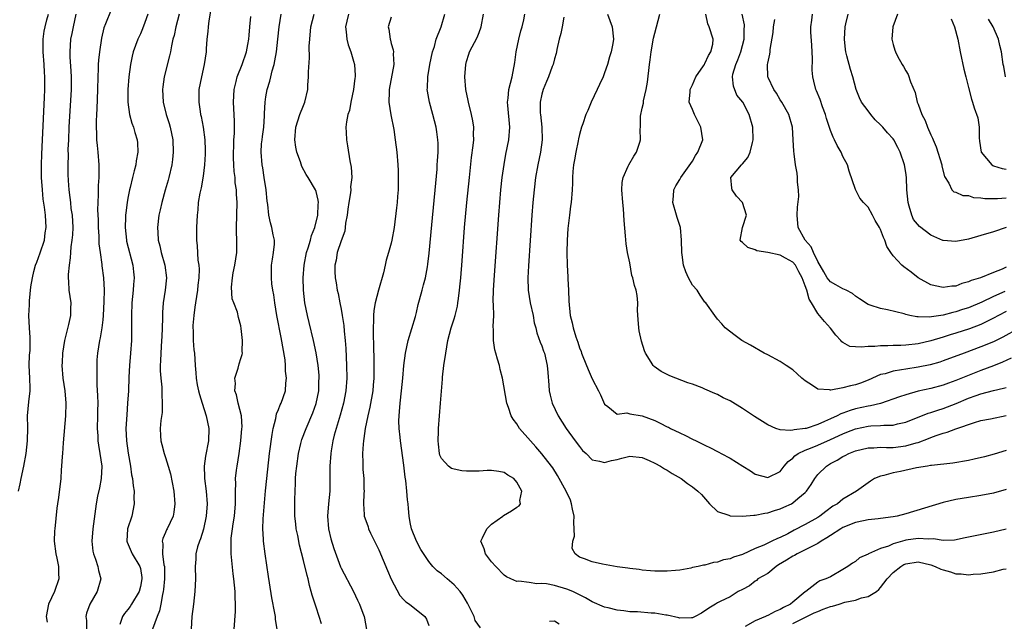
# Model space of a CAD drawing. Units: inches. Extents: x 2610000 to 2613000, y 1497000 to 1500000.
# Drawn here: x 2612164 to 2612321, y 1497064 to 1497160 of the extents above; entities that cross this region are included whole.
import ezdxf

# ---------------------------------------------------------------- set-up
doc = ezdxf.new("R2010")
doc.units = ezdxf.units.IN
doc.header["$MEASUREMENT"] = 0
doc.layers.add('LD26101497_2ft', color=93, linetype='Continuous')

msp = doc.modelspace()

# ---------------------------------------------------------------- linework, layer by layer
at = {"layer": 'LD26101497_2ft'}
for points, elevation in [([(2612178.33, 1497161.67), (2612177.45, 1497159.45), (2612177.17, 1497158.83), (2612176.8, 1497157.2), (2612176.47, 1497155), (2612176.32, 1497153.68), (2612176.3, 1497153), (2612176.3, 1497152.3), (2612176.24, 1497151), (2612176.19, 1497149), (2612176.06, 1497145.94), (2612176, 1497145), (2612175.95, 1497143.95), (2612175.95, 1497143), (2612176.03, 1497141.97), (2612176.03, 1497141), (2612176.09, 1497140.09), (2612176.21, 1497139), (2612176.36, 1497137), (2612176.39, 1497136.39), (2612176.37, 1497135), (2612176.29, 1497133.71), (2612176.27, 1497132.27), (2612176.2, 1497131), (2612176.18, 1497129.82), (2612176.25, 1497128.25), (2612176.29, 1497127), (2612176.38, 1497125.62), (2612176.4, 1497124.4), (2612176.58, 1497123), (2612176.87, 1497121.13), (2612176.88, 1497120.88), (2612177.14, 1497119), (2612177.24, 1497117), (2612177.2, 1497115.2), (2612177.07, 1497113), (2612177, 1497112.29), (2612176.85, 1497111), (2612176.58, 1497109.42), (2612176.47, 1497109), (2612176.15, 1497107), (2612176.07, 1497105.93), (2612176.04, 1497105), (2612176.08, 1497104.08), (2612176.07, 1497103), (2612176.08, 1497101.92), (2612176.19, 1497100.19), (2612176.2, 1497099), (2612176.18, 1497097.82), (2612176.18, 1497097), (2612176.14, 1497095), (2612176.21, 1497093.79), (2612176.23, 1497093), (2612176.31, 1497092.31), (2612176.54, 1497091), (2612176.84, 1497089), (2612176.75, 1497087), (2612176.47, 1497085.53), (2612176.18, 1497084.18), (2612175.96, 1497083), (2612175.41, 1497079), (2612175.25, 1497077), (2612175.44, 1497075.44), (2612175.53, 1497075), (2612175.86, 1497074.14), (2612176.23, 1497073), (2612176.35, 1497072.35), (2612176.71, 1497071), (2612176.14, 1497069), (2612174.92, 1497067), (2612174.44, 1497065.56), (2612174.33, 1497065), (2612174.41, 1497064.41), (2612174.43, 1497063)], 8842), ([(2612194.21, 1497161.79), (2612193.92, 1497159.92), (2612193.81, 1497159), (2612193.77, 1497158.23), (2612193.61, 1497157), (2612193.49, 1497155.49), (2612193.47, 1497155), (2612193.18, 1497153), (2612192.72, 1497151), (2612192.33, 1497149), (2612192.34, 1497148.34), (2612192.3, 1497147), (2612192.52, 1497145.48), (2612192.61, 1497145), (2612192.69, 1497144.69), (2612193.01, 1497143.01), (2612193.26, 1497141), (2612193.31, 1497139.31), (2612193.31, 1497138.69), (2612193.24, 1497137), (2612193, 1497135.18), (2612192.67, 1497133.33), (2612192.48, 1497132.48), (2612192.24, 1497131), (2612192.15, 1497129.85), (2612192.04, 1497129), (2612191.94, 1497127), (2612191.95, 1497125), (2612192.07, 1497124.07), (2612192.17, 1497121.83), (2612192.3, 1497121), (2612192.35, 1497120.35), (2612192.3, 1497119), (2612192.16, 1497117.84), (2612192.09, 1497117), (2612191.78, 1497115), (2612191.7, 1497114.3), (2612191.51, 1497113), (2612191.37, 1497111.37), (2612191.36, 1497111), (2612191.41, 1497110.59), (2612191.42, 1497109), (2612191.52, 1497107.52), (2612191.61, 1497107), (2612191.74, 1497105), (2612191.86, 1497103.86), (2612191.9, 1497103), (2612192.08, 1497101.92), (2612192.26, 1497101), (2612192.42, 1497100.42), (2612192.84, 1497099), (2612193.51, 1497097), (2612193.92, 1497095), (2612193.87, 1497093), (2612193.41, 1497090.59), (2612193.18, 1497089), (2612193.24, 1497087.24), (2612193.24, 1497087), (2612193.5, 1497085), (2612193.65, 1497083), (2612193.49, 1497081), (2612193.04, 1497078.96), (2612192.59, 1497077.41), (2612192.41, 1497077), (2612192.13, 1497076.13), (2612191.85, 1497075), (2612191.82, 1497074.18), (2612191.71, 1497073), (2612191.77, 1497071), (2612191.7, 1497069), (2612191.48, 1497067), (2612191.2, 1497065), (2612191.08, 1497063)], 8836), ([(2612163.58, 1497085), (2612163.84, 1497086.16), (2612163.99, 1497087), (2612164.41, 1497089), (2612164.79, 1497091), (2612165.02, 1497093), (2612165.06, 1497095.06), (2612165.03, 1497097), (2612165.24, 1497099.24), (2612165.45, 1497101), (2612165.41, 1497101.41), (2612165.37, 1497103), (2612165.26, 1497105), (2612165.34, 1497106.66), (2612165.42, 1497107.42), (2612165.46, 1497109.46), (2612165.31, 1497111), (2612165.21, 1497113), (2612165.33, 1497114.67), (2612165.32, 1497115.32), (2612165.56, 1497117.56), (2612165.78, 1497119), (2612166.01, 1497120.01), (2612166.27, 1497121), (2612166.49, 1497121.51), (2612167.03, 1497122.97), (2612167.7, 1497125), (2612167.84, 1497126.16), (2612167.97, 1497127), (2612167.86, 1497129), (2612167.73, 1497130.27), (2612167.5, 1497131.5), (2612167.39, 1497133), (2612167.26, 1497135), (2612167.24, 1497137), (2612167.28, 1497138.72), (2612167.38, 1497141), (2612167.72, 1497147.72), (2612167.77, 1497149), (2612167.79, 1497150.21), (2612167.79, 1497151), (2612167.74, 1497151.74), (2612167.69, 1497153), (2612167.52, 1497155), (2612167.52, 1497155.52), (2612167.48, 1497157), (2612167.68, 1497158.32), (2612167.82, 1497159), (2612168.1, 1497160.1), (2612168.36, 1497161)], 8846), ([(2612172.7, 1497161), (2612172.28, 1497159), (2612172.08, 1497157.92), (2612171.88, 1497157), (2612171.76, 1497155), (2612171.78, 1497154.22), (2612171.94, 1497151.94), (2612171.98, 1497151), (2612171.97, 1497149), (2612171.62, 1497143), (2612171.52, 1497141), (2612171.46, 1497139.46), (2612171.47, 1497138.53), (2612171.44, 1497137), (2612171.45, 1497135.45), (2612171.48, 1497134.52), (2612171.58, 1497133), (2612171.78, 1497131.78), (2612171.84, 1497131), (2612171.94, 1497130.06), (2612172.12, 1497129), (2612172.21, 1497127), (2612172.16, 1497125.84), (2612172.07, 1497125), (2612171.91, 1497123.91), (2612171.84, 1497123), (2612171.8, 1497122.2), (2612171.64, 1497121), (2612171.5, 1497119.5), (2612171.5, 1497119), (2612171.57, 1497118.43), (2612171.62, 1497117), (2612171.93, 1497115), (2612171.89, 1497114.11), (2612171.88, 1497113), (2612171.55, 1497111.55), (2612171.31, 1497110.69), (2612170.89, 1497109), (2612170.58, 1497107), (2612170.52, 1497105.48), (2612170.48, 1497105), (2612170.66, 1497103), (2612170.96, 1497101), (2612171.11, 1497099), (2612171.04, 1497097), (2612170.68, 1497092.68), (2612170.57, 1497091), (2612170.51, 1497090.51), (2612170.44, 1497089), (2612170.38, 1497088.38), (2612170.33, 1497087), (2612169.97, 1497083.97), (2612169.81, 1497083), (2612169.71, 1497082.29), (2612169.35, 1497079), (2612169.33, 1497078.67), (2612169.28, 1497077), (2612169.53, 1497075), (2612169.69, 1497074.31), (2612169.93, 1497073), (2612169.94, 1497071.94), (2612170, 1497071), (2612169.33, 1497069), (2612168.37, 1497067), (2612167.98, 1497065), (2612168.13, 1497064.13)], 8844), ([(2612184.2, 1497161), (2612183.7, 1497159.7), (2612183.34, 1497158.66), (2612183, 1497157.87), (2612182.59, 1497157), (2612181.86, 1497155), (2612181.68, 1497154.32), (2612181.43, 1497153), (2612181.18, 1497151), (2612181.02, 1497149), (2612181.01, 1497147), (2612181.29, 1497145), (2612181.65, 1497143.65), (2612181.88, 1497143), (2612182.13, 1497142.13), (2612182.48, 1497141), (2612182.52, 1497140.52), (2612182.6, 1497139), (2612182.34, 1497137.66), (2612182.26, 1497137), (2612182.03, 1497136.03), (2612181.74, 1497135), (2612181.36, 1497133.36), (2612181.26, 1497133), (2612181, 1497131.7), (2612180.88, 1497131), (2612180.66, 1497129.34), (2612180.64, 1497129), (2612180.64, 1497128.64), (2612180.57, 1497127), (2612180.77, 1497125), (2612180.81, 1497124.81), (2612181.79, 1497121), (2612181.92, 1497119.92), (2612181.99, 1497119), (2612181.91, 1497117.91), (2612181.83, 1497117), (2612181.63, 1497115), (2612181.57, 1497113), (2612181.61, 1497111), (2612181.59, 1497109), (2612181.44, 1497107), (2612181.26, 1497105), (2612181.16, 1497103.16), (2612181.09, 1497101), (2612180.97, 1497099), (2612180.82, 1497097.18), (2612180.71, 1497095), (2612180.79, 1497093), (2612181.06, 1497091.06), (2612181.42, 1497089), (2612181.59, 1497087.59), (2612181.74, 1497087), (2612181.84, 1497085.84), (2612181.99, 1497085), (2612181.98, 1497083.98), (2612182.03, 1497083), (2612181.63, 1497081), (2612180.97, 1497079), (2612180.85, 1497077), (2612180.89, 1497076.89), (2612181.72, 1497075), (2612182.93, 1497073), (2612183, 1497072.68), (2612183.22, 1497071.22), (2612183.23, 1497071), (2612183, 1497069.78), (2612182.8, 1497069), (2612181.6, 1497067), (2612181.36, 1497066.64), (2612181, 1497066.14), (2612180.48, 1497065.52), (2612180.14, 1497065), (2612179.73, 1497063.73)], 8840), ([(2612189.16, 1497161), (2612188.66, 1497159), (2612188.37, 1497157.63), (2612188.2, 1497157), (2612187.96, 1497155.96), (2612187.79, 1497155), (2612187.65, 1497154.35), (2612186.8, 1497151), (2612186.57, 1497149.43), (2612186.52, 1497149), (2612186.64, 1497147), (2612187.14, 1497145), (2612187.58, 1497143.58), (2612187.75, 1497143), (2612188.17, 1497141), (2612188.25, 1497139), (2612188.13, 1497137.87), (2612188.01, 1497137), (2612187.54, 1497135), (2612187.43, 1497134.57), (2612186.96, 1497132.96), (2612186.42, 1497131), (2612186.17, 1497129.83), (2612185.97, 1497129), (2612185.74, 1497127), (2612185.77, 1497126.23), (2612185.86, 1497125), (2612186.1, 1497124.1), (2612186.33, 1497123), (2612186.9, 1497121), (2612187.18, 1497119), (2612186.96, 1497117), (2612186.65, 1497115), (2612186.54, 1497113.46), (2612186.55, 1497112.55), (2612186.49, 1497111), (2612186.41, 1497109.59), (2612186.39, 1497109), (2612186.24, 1497107), (2612186.23, 1497105.77), (2612186.17, 1497105), (2612186.18, 1497104.18), (2612186.27, 1497103), (2612186.43, 1497101.57), (2612186.44, 1497101), (2612186.4, 1497100.4), (2612186.48, 1497099), (2612186.45, 1497097.55), (2612186.27, 1497096.27), (2612186.18, 1497095), (2612186.21, 1497093.79), (2612186.26, 1497093), (2612186.44, 1497092.44), (2612186.77, 1497091), (2612187, 1497090.34), (2612187.42, 1497089), (2612187.78, 1497087.78), (2612188.33, 1497085), (2612188.51, 1497083), (2612188.33, 1497081.67), (2612188.23, 1497081), (2612187.28, 1497079), (2612187.18, 1497078.82), (2612187, 1497078.39), (2612186.57, 1497077.43), (2612186.47, 1497077), (2612186.58, 1497076.58), (2612186.55, 1497075), (2612186.76, 1497073.24), (2612186.83, 1497073), (2612186.83, 1497072.83), (2612186.83, 1497071), (2612186.69, 1497069.31), (2612186.64, 1497069), (2612186.51, 1497068.51), (2612186.28, 1497067), (2612186.07, 1497065.93), (2612185.67, 1497065), (2612184.96, 1497063)], 8838), ([(2612197.94, 1497063), (2612198.17, 1497065.83), (2612198.18, 1497067), (2612198.1, 1497068.1), (2612198.1, 1497069), (2612197.99, 1497069.99), (2612197.92, 1497071), (2612197.81, 1497071.81), (2612197.5, 1497075), (2612197.47, 1497075.47), (2612197.47, 1497077), (2612197.5, 1497077.5), (2612197.67, 1497079), (2612197.77, 1497079.77), (2612197.98, 1497081), (2612198.17, 1497083), (2612198.19, 1497084.19), (2612198.17, 1497085), (2612198.21, 1497086.21), (2612198.19, 1497087), (2612198.35, 1497088.35), (2612198.41, 1497089), (2612198.74, 1497091), (2612199.03, 1497093), (2612199.2, 1497095), (2612199.21, 1497095.21), (2612199.1, 1497097), (2612198.6, 1497099), (2612198.32, 1497100.32), (2612198.07, 1497101), (2612198.15, 1497102.15), (2612198.08, 1497103), (2612198.61, 1497104.61), (2612198.73, 1497105.27), (2612199, 1497106.15), (2612199.22, 1497106.78), (2612199.28, 1497107), (2612199.24, 1497107.24), (2612199.26, 1497109), (2612199.07, 1497110.93), (2612199, 1497111.33), (2612198.66, 1497112.66), (2612198.47, 1497113.53), (2612197.92, 1497115), (2612197.65, 1497115.65), (2612197.51, 1497117.51), (2612197.67, 1497119), (2612197.8, 1497119.8), (2612198.06, 1497121), (2612198.36, 1497123), (2612198.36, 1497124.36), (2612198.38, 1497125), (2612198.32, 1497126.32), (2612198.32, 1497127), (2612198.41, 1497131), (2612198.32, 1497132.32), (2612198.32, 1497133), (2612198.12, 1497134.12), (2612198.09, 1497135), (2612197.94, 1497135.94), (2612197.89, 1497137), (2612197.87, 1497138.13), (2612197.83, 1497139), (2612197.88, 1497139.88), (2612197.89, 1497141), (2612197.98, 1497141.98), (2612197.98, 1497143.98), (2612197.84, 1497147), (2612197.95, 1497149), (2612198.29, 1497150.29), (2612198.44, 1497151), (2612199.24, 1497153), (2612199.93, 1497155), (2612200.15, 1497156.15), (2612200.3, 1497157), (2612200.32, 1497157.68), (2612200.43, 1497159), (2612200.62, 1497160.62)], 8834), ([(2612204.8, 1497063), (2612204.56, 1497064.56), (2612204.53, 1497065), (2612204.45, 1497065.55), (2612203.98, 1497067.98), (2612203.6, 1497070.4), (2612203.42, 1497071.42), (2612202.88, 1497075), (2612202.64, 1497077), (2612202.64, 1497077.36), (2612202.54, 1497079), (2612202.59, 1497080.59), (2612202.95, 1497085.04), (2612203.15, 1497087), (2612203.61, 1497091), (2612203.99, 1497094.01), (2612204.18, 1497095), (2612204.59, 1497096.59), (2612204.7, 1497097.3), (2612205, 1497097.99), (2612205.27, 1497098.73), (2612205.43, 1497099), (2612206.15, 1497101), (2612206.19, 1497102.19), (2612206.32, 1497103), (2612206.14, 1497104.14), (2612206.15, 1497105), (2612206.06, 1497105.94), (2612205.47, 1497109.47), (2612204.74, 1497113), (2612204.42, 1497115), (2612204.27, 1497116.27), (2612204.13, 1497117), (2612203.98, 1497118.02), (2612203.88, 1497119), (2612203.92, 1497121), (2612204.05, 1497121.95), (2612204.23, 1497123), (2612204.36, 1497124.36), (2612204.36, 1497125), (2612204.18, 1497125.82), (2612203.98, 1497127), (2612203.75, 1497127.75), (2612203.48, 1497129), (2612203.3, 1497130.7), (2612203.21, 1497131.21), (2612203.06, 1497133), (2612202.76, 1497135), (2612202.51, 1497136.51), (2612202.4, 1497137), (2612202.24, 1497139), (2612202.33, 1497140.33), (2612202.4, 1497141), (2612202.49, 1497141.51), (2612202.68, 1497143), (2612202.81, 1497144.81), (2612202.81, 1497145.19), (2612202.88, 1497147), (2612203, 1497147.85), (2612203.19, 1497149), (2612203.65, 1497150.35), (2612203.78, 1497151), (2612204, 1497152), (2612204.31, 1497153), (2612204.45, 1497153.55), (2612204.69, 1497155), (2612204.92, 1497157), (2612205.14, 1497159), (2612205.47, 1497161)], 8832), ([(2612211.85, 1497063.85), (2612211.51, 1497065), (2612211, 1497066.5), (2612210.4, 1497068.4), (2612210.25, 1497069), (2612209.97, 1497069.97), (2612209.73, 1497071), (2612209.57, 1497071.57), (2612209, 1497073.95), (2612208.37, 1497076.37), (2612208.09, 1497077.91), (2612207.86, 1497079), (2612207.77, 1497079.77), (2612207.65, 1497081), (2612207.62, 1497083), (2612207.62, 1497083.62), (2612207.66, 1497085), (2612207.73, 1497086.27), (2612207.74, 1497087), (2612207.8, 1497087.8), (2612207.92, 1497089), (2612208.22, 1497091), (2612208.6, 1497092.61), (2612208.69, 1497093), (2612208.76, 1497093.24), (2612209.42, 1497095), (2612210.52, 1497097.48), (2612211.04, 1497098.96), (2612211.43, 1497101), (2612211.47, 1497102.53), (2612211.49, 1497103), (2612211.48, 1497103.48), (2612211.34, 1497105), (2612211.03, 1497107.03), (2612210.59, 1497109), (2612209.89, 1497111.89), (2612209.65, 1497113), (2612209.24, 1497115), (2612208.99, 1497117), (2612208.93, 1497119), (2612209.09, 1497121), (2612209.51, 1497123), (2612209.77, 1497123.77), (2612210.14, 1497125), (2612210.29, 1497125.71), (2612210.83, 1497127), (2612211.3, 1497129), (2612211.32, 1497130.68), (2612211.38, 1497131), (2612211.35, 1497131.35), (2612211, 1497132.77), (2612210.92, 1497133), (2612209.75, 1497135), (2612209.44, 1497135.44), (2612208.74, 1497136.74), (2612208.51, 1497137.49), (2612207.96, 1497139), (2612207.8, 1497139.8), (2612207.65, 1497141), (2612207.81, 1497143), (2612208.44, 1497145), (2612209, 1497146.47), (2612209.23, 1497147), (2612209.68, 1497149), (2612209.69, 1497149.69), (2612209.8, 1497151), (2612209.79, 1497151.79), (2612209.94, 1497154.06), (2612209.93, 1497155.93), (2612210, 1497157), (2612210.2, 1497159), (2612210.7, 1497161)], 8830), ([(2612216.2, 1497161), (2612215.9, 1497159.9), (2612215.68, 1497159), (2612215.8, 1497158.2), (2612215.89, 1497157), (2612216.12, 1497156.12), (2612216.56, 1497155), (2612217, 1497153.52), (2612217.14, 1497153), (2612217.23, 1497151.23), (2612217.22, 1497151), (2612217.18, 1497150.82), (2612216.97, 1497149), (2612216.55, 1497147), (2612216.33, 1497145.67), (2612216.09, 1497145), (2612215.84, 1497143.84), (2612215.78, 1497143), (2612215.83, 1497142.17), (2612215.84, 1497141), (2612216.04, 1497140.04), (2612216.37, 1497137.63), (2612216.63, 1497136.63), (2612216.7, 1497135), (2612216.51, 1497133.49), (2612216.55, 1497133), (2612216.51, 1497132.52), (2612216.24, 1497131), (2612216.09, 1497129.91), (2612215.94, 1497129), (2612215.69, 1497127.69), (2612215.64, 1497127), (2612215.57, 1497126.43), (2612215, 1497124.9), (2612214.35, 1497123), (2612214.19, 1497121.81), (2612214, 1497121), (2612214, 1497120), (2612214.08, 1497119), (2612214.19, 1497118.19), (2612214.39, 1497117), (2612214.51, 1497116.51), (2612214.79, 1497115), (2612215, 1497113.97), (2612215.17, 1497113), (2612215.42, 1497111.42), (2612215.49, 1497110.51), (2612215.65, 1497109), (2612215.75, 1497107.75), (2612215.88, 1497105), (2612215.9, 1497103), (2612215.76, 1497101), (2612215.39, 1497099), (2612214.87, 1497097.13), (2612214.23, 1497095), (2612213.92, 1497093.92), (2612213.7, 1497093), (2612213.41, 1497091.41), (2612213.35, 1497091), (2612213.2, 1497089), (2612213.21, 1497087), (2612213.18, 1497085), (2612212.98, 1497083), (2612212.83, 1497081), (2612213, 1497079), (2612213.38, 1497077.38), (2612213.84, 1497075.84), (2612214.92, 1497072.92), (2612215, 1497072.75), (2612216.96, 1497069), (2612217.64, 1497067.64), (2612217.93, 1497067), (2612218.47, 1497065.53), (2612218.68, 1497065), (2612218.75, 1497064.75), (2612219.06, 1497062.94)], 8828), ([(2612223, 1497160.55), (2612222.52, 1497159), (2612222.63, 1497158.63), (2612222.82, 1497157), (2612222.87, 1497156.87), (2612223, 1497156.34), (2612223.32, 1497155.32), (2612223.34, 1497155), (2612223.32, 1497154.68), (2612223.41, 1497153), (2612222.67, 1497149), (2612222.64, 1497148.64), (2612222.62, 1497147), (2612222.95, 1497144.95), (2612223.39, 1497142.61), (2612223.63, 1497141), (2612223.87, 1497139), (2612224.04, 1497137), (2612224.08, 1497136.08), (2612224.12, 1497135), (2612224.11, 1497133.89), (2612224.08, 1497133), (2612223.97, 1497131.97), (2612223.92, 1497131), (2612223.84, 1497130.16), (2612223.44, 1497127), (2612223.11, 1497125), (2612223, 1497124.51), (2612222.58, 1497123), (2612222.18, 1497121.82), (2612222.03, 1497121), (2612221.77, 1497119.77), (2612220.97, 1497117.03), (2612220.43, 1497115), (2612220.21, 1497113.79), (2612220.16, 1497113), (2612220.17, 1497112.17), (2612220.11, 1497111), (2612220.11, 1497109.89), (2612220.19, 1497108.19), (2612220.21, 1497105.79), (2612220.24, 1497105), (2612220.23, 1497104.23), (2612220.21, 1497103), (2612220.13, 1497101.87), (2612220.06, 1497101), (2612219.6, 1497098.4), (2612219.25, 1497097), (2612218.83, 1497095), (2612218.63, 1497093.37), (2612218.56, 1497093), (2612218.5, 1497092.5), (2612218.43, 1497091), (2612218.48, 1497089.52), (2612218.46, 1497089), (2612218.47, 1497088.47), (2612218.6, 1497087), (2612218.64, 1497085.36), (2612218.65, 1497085), (2612218.62, 1497084.62), (2612218.56, 1497083), (2612218.7, 1497081.3), (2612218.7, 1497081), (2612218.76, 1497080.76), (2612219.3, 1497079.3), (2612219.39, 1497079), (2612219.71, 1497078.29), (2612221, 1497075.65), (2612222.37, 1497072.37), (2612222.98, 1497070.98), (2612224.37, 1497068.37), (2612225, 1497067.66), (2612225.34, 1497067.34), (2612225.91, 1497067), (2612228.35, 1497065), (2612228.62, 1497064.62), (2612229, 1497063.59)], 8826), ([(2612237.21, 1497063.21), (2612236.39, 1497064.39), (2612236.2, 1497065), (2612235.48, 1497066.52), (2612235.16, 1497067.16), (2612234.42, 1497068.42), (2612233.96, 1497069), (2612233, 1497070.06), (2612231.9, 1497071), (2612231, 1497071.81), (2612230.32, 1497072.32), (2612229.64, 1497073), (2612229, 1497073.81), (2612227.71, 1497075.71), (2612227, 1497077), (2612226.2, 1497079), (2612225.99, 1497079.99), (2612225.85, 1497081), (2612225.77, 1497082.23), (2612225.68, 1497083), (2612225.59, 1497083.59), (2612225.49, 1497085), (2612225.32, 1497086.68), (2612225.23, 1497087.23), (2612225, 1497089.14), (2612224.46, 1497093), (2612224.42, 1497093.58), (2612224.27, 1497095), (2612224.22, 1497096.22), (2612224.24, 1497097), (2612224.33, 1497097.67), (2612224.39, 1497099), (2612224.62, 1497101), (2612224.82, 1497103), (2612224.98, 1497105.02), (2612225.24, 1497107), (2612225.7, 1497109), (2612226.84, 1497112.84), (2612227, 1497113.47), (2612227.27, 1497114.73), (2612227.5, 1497115.5), (2612227.9, 1497117), (2612228.15, 1497117.85), (2612228.43, 1497119), (2612228.76, 1497120.76), (2612228.85, 1497121.15), (2612229.06, 1497122.94), (2612229.45, 1497127.45), (2612230.1, 1497134.1), (2612230.29, 1497136.29), (2612230.33, 1497137), (2612230.35, 1497137.65), (2612230.45, 1497139), (2612230.45, 1497140.45), (2612230.42, 1497141), (2612230.26, 1497142.26), (2612230.15, 1497143), (2612229.64, 1497145), (2612229.08, 1497147), (2612228.76, 1497148.76), (2612228.73, 1497149), (2612228.76, 1497149.24), (2612228.8, 1497151), (2612229.16, 1497153), (2612229.59, 1497155), (2612229.87, 1497155.87), (2612230.17, 1497157), (2612230.95, 1497159), (2612231.51, 1497161)], 8824), ([(2612321, 1497085.24), (2612319, 1497084.7), (2612317, 1497084.32), (2612315, 1497084), (2612313, 1497083.66), (2612311, 1497083.21), (2612305, 1497081.36), (2612303.64, 1497081), (2612303, 1497080.88), (2612301, 1497080.62), (2612300.59, 1497080.59), (2612299, 1497080.4), (2612298.28, 1497080.28), (2612297, 1497079.99), (2612295, 1497079.2), (2612294.66, 1497079), (2612293, 1497077.93), (2612292.45, 1497077.55), (2612291.51, 1497077), (2612291, 1497076.66), (2612290.36, 1497076.36), (2612289, 1497075.63), (2612287.69, 1497075), (2612287.25, 1497074.75), (2612287, 1497074.63), (2612285.99, 1497074.01), (2612284.74, 1497073.26), (2612284.33, 1497073), (2612283, 1497071.89), (2612281.45, 1497071), (2612281.23, 1497070.78), (2612281, 1497070.63), (2612280.08, 1497069.92), (2612279, 1497069.33), (2612278.32, 1497069), (2612277, 1497068.16), (2612275.41, 1497067.41), (2612275, 1497067.19), (2612274.67, 1497067), (2612273.64, 1497066.36), (2612272.47, 1497065.53), (2612271.44, 1497065), (2612271, 1497064.8), (2612270.83, 1497064.83), (2612269, 1497064.76), (2612268.83, 1497064.83), (2612267, 1497065.21), (2612266.78, 1497065.22), (2612265, 1497065.55), (2612264.43, 1497065.57), (2612262.26, 1497065.74), (2612261, 1497065.79), (2612260.05, 1497065.95), (2612259, 1497066.05), (2612257.59, 1497066.41), (2612257, 1497066.51), (2612255, 1497067.35), (2612253.98, 1497067.98), (2612253, 1497068.45), (2612252.66, 1497068.66), (2612251.94, 1497069), (2612251, 1497069.4), (2612249, 1497069.98), (2612247.75, 1497070.25), (2612247, 1497070.3), (2612246.21, 1497070.21), (2612245, 1497070.42), (2612243.33, 1497070.67), (2612243, 1497070.61), (2612242.08, 1497071), (2612241.35, 1497071.35), (2612241, 1497071.61), (2612239.65, 1497073), (2612239, 1497073.74), (2612238, 1497075), (2612237.79, 1497075.79), (2612237.27, 1497077), (2612237.56, 1497077.56), (2612238.21, 1497079), (2612239, 1497079.71), (2612240.77, 1497081), (2612240.89, 1497081.11), (2612242.14, 1497081.86), (2612243, 1497082.47), (2612243.36, 1497082.64), (2612243.62, 1497083), (2612243.51, 1497083.51), (2612243.81, 1497085), (2612243, 1497086.45), (2612242.53, 1497087), (2612241.57, 1497087.57), (2612241, 1497087.99), (2612240.15, 1497088.15), (2612239, 1497088.3), (2612238.31, 1497088.31), (2612237, 1497088.17), (2612236.19, 1497088.19), (2612235, 1497088.16), (2612234.24, 1497088.24), (2612233, 1497088.5), (2612232.62, 1497088.62), (2612232.12, 1497089), (2612231, 1497090.19), (2612230.73, 1497090.73), (2612230.68, 1497091), (2612230.5, 1497092.5), (2612230.46, 1497093), (2612230.53, 1497094.53), (2612230.53, 1497095), (2612230.85, 1497099), (2612231.15, 1497102.85), (2612231.17, 1497103.17), (2612231.38, 1497105), (2612231.68, 1497107), (2612232.02, 1497109), (2612232.54, 1497111), (2612233, 1497112.43), (2612233.17, 1497113), (2612233.54, 1497114.46), (2612233.62, 1497115), (2612233.69, 1497115.69), (2612233.89, 1497117), (2612233.99, 1497118.01), (2612234.08, 1497119), (2612234.3, 1497121.71), (2612234.69, 1497127), (2612235.04, 1497131), (2612235.45, 1497135), (2612235.81, 1497138.19), (2612236.06, 1497140.06), (2612236.14, 1497141), (2612236.12, 1497141.88), (2612236.14, 1497143), (2612235.99, 1497143.99), (2612235.8, 1497145), (2612235.29, 1497147), (2612235.25, 1497147.25), (2612234.88, 1497149), (2612234.75, 1497151), (2612234.89, 1497153), (2612235, 1497153.44), (2612235.35, 1497154.65), (2612235.49, 1497155), (2612236.7, 1497157.3), (2612237, 1497158.06), (2612237.35, 1497159), (2612237.68, 1497161)], 8822), ([(2612321, 1497091.49), (2612319.1, 1497090.9), (2612317.54, 1497090.46), (2612315.92, 1497090.08), (2612315, 1497089.89), (2612312.53, 1497089.47), (2612309.1, 1497089.1), (2612308.94, 1497089.06), (2612308.49, 1497089), (2612306.7, 1497088.7), (2612304.15, 1497088.15), (2612303, 1497087.93), (2612301.5, 1497087.5), (2612301, 1497087.4), (2612300.05, 1497087), (2612299.39, 1497086.61), (2612299, 1497086.34), (2612297.18, 1497085), (2612295, 1497083.7), (2612294.15, 1497083), (2612293.41, 1497082.59), (2612292.25, 1497081.75), (2612291.32, 1497081), (2612291, 1497080.8), (2612289, 1497079.68), (2612287.24, 1497078.76), (2612286.2, 1497078.2), (2612285, 1497077.6), (2612284.55, 1497077.45), (2612283.66, 1497077), (2612282.41, 1497076.41), (2612281, 1497075.86), (2612279, 1497074.91), (2612277.54, 1497074.46), (2612277, 1497074.22), (2612275.97, 1497074.03), (2612275, 1497073.69), (2612274.38, 1497073.62), (2612273, 1497073.22), (2612272.79, 1497073.21), (2612271.92, 1497073), (2612271, 1497072.81), (2612270.73, 1497072.73), (2612269, 1497072.42), (2612268.33, 1497072.33), (2612267, 1497072.22), (2612266.22, 1497072.22), (2612265, 1497072.26), (2612264.31, 1497072.31), (2612263, 1497072.43), (2612262.5, 1497072.5), (2612261, 1497072.65), (2612260.72, 1497072.72), (2612259, 1497072.92), (2612256.65, 1497073.35), (2612255, 1497073.75), (2612253.78, 1497074.22), (2612253, 1497074.49), (2612252.31, 1497075), (2612251.84, 1497075.84), (2612251.93, 1497077), (2612252.18, 1497077.82), (2612252.08, 1497080.08), (2612252.13, 1497081), (2612251.89, 1497082.11), (2612251.73, 1497083), (2612251.55, 1497083.55), (2612250.86, 1497085), (2612249.5, 1497087.5), (2612248.73, 1497088.73), (2612248.55, 1497089), (2612247, 1497090.96), (2612246.05, 1497092.05), (2612245.18, 1497093), (2612243.46, 1497095), (2612243, 1497095.72), (2612242.45, 1497096.45), (2612242.13, 1497097), (2612241.69, 1497098.31), (2612241.43, 1497099), (2612240.75, 1497103), (2612240.38, 1497104.38), (2612240.24, 1497105), (2612239.95, 1497106.05), (2612239.64, 1497107), (2612239.51, 1497107.51), (2612239.27, 1497109), (2612239.28, 1497110.72), (2612239.26, 1497111.26), (2612239.32, 1497113), (2612239.31, 1497114.69), (2612239.26, 1497115.26), (2612239.28, 1497117), (2612239.43, 1497119.43), (2612240.12, 1497129), (2612240.29, 1497131), (2612240.48, 1497133), (2612240.7, 1497135), (2612240.97, 1497137.03), (2612241.28, 1497138.72), (2612241.73, 1497141), (2612241.88, 1497143), (2612241.57, 1497146.43), (2612241.53, 1497147), (2612241.63, 1497147.63), (2612241.74, 1497149), (2612241.98, 1497150.02), (2612242.25, 1497151), (2612242.69, 1497153.31), (2612242.92, 1497155), (2612243.32, 1497157), (2612243.66, 1497158.34), (2612243.85, 1497159), (2612244.11, 1497160.11), (2612244.3, 1497161)], 8820), ([(2612250.53, 1497160.53), (2612250.23, 1497159), (2612250.05, 1497157.95), (2612249.77, 1497157), (2612249.38, 1497155.38), (2612249.32, 1497155), (2612249.26, 1497154.74), (2612249, 1497153.88), (2612248.78, 1497153), (2612248.65, 1497152.65), (2612248.05, 1497151), (2612247.72, 1497150.28), (2612247.21, 1497149), (2612247, 1497148.28), (2612246.73, 1497147), (2612246.75, 1497145.25), (2612246.76, 1497145), (2612247.02, 1497143.02), (2612247.07, 1497141), (2612246.77, 1497139), (2612246.34, 1497137), (2612245.99, 1497135), (2612245.75, 1497133), (2612245.56, 1497131), (2612245.42, 1497129), (2612244.88, 1497120.88), (2612244.77, 1497119), (2612244.81, 1497117), (2612245.15, 1497115), (2612245.6, 1497113), (2612245.8, 1497111.8), (2612246.03, 1497111), (2612246.2, 1497110.2), (2612246.75, 1497108.75), (2612247, 1497108.15), (2612247.29, 1497107.29), (2612247.4, 1497107), (2612247.86, 1497105), (2612247.93, 1497103.93), (2612248.14, 1497101.86), (2612248.18, 1497101), (2612248.31, 1497100.31), (2612248.66, 1497099), (2612249.62, 1497097), (2612250.88, 1497095), (2612252.32, 1497093), (2612253, 1497092.1), (2612253.5, 1497091.5), (2612254.08, 1497091), (2612255, 1497090.01), (2612256.2, 1497089.8), (2612257, 1497089.55), (2612258.12, 1497089.88), (2612259, 1497090.06), (2612259.76, 1497090.24), (2612261, 1497090.58), (2612263, 1497090.36), (2612264.11, 1497089.89), (2612265, 1497089.48), (2612265.91, 1497089), (2612266.54, 1497088.54), (2612267, 1497088.33), (2612267.8, 1497087.8), (2612269.19, 1497087), (2612270.22, 1497086.22), (2612271, 1497085.7), (2612271.89, 1497085), (2612272.44, 1497084.44), (2612273.72, 1497083), (2612275, 1497081.78), (2612276.82, 1497081.18), (2612277, 1497081.08), (2612279, 1497081.03), (2612280.81, 1497081.19), (2612281, 1497081.18), (2612282.53, 1497081.47), (2612283, 1497081.52), (2612284.11, 1497081.89), (2612285, 1497082.16), (2612285.58, 1497082.42), (2612286.78, 1497083), (2612287, 1497083.12), (2612287.82, 1497083.82), (2612289, 1497084.78), (2612289.21, 1497085), (2612289.93, 1497086.07), (2612290.51, 1497087), (2612291, 1497087.67), (2612292.35, 1497089), (2612293, 1497089.39), (2612294.06, 1497089.94), (2612295, 1497090.52), (2612295.33, 1497090.67), (2612295.93, 1497091), (2612297, 1497091.44), (2612299, 1497091.92), (2612299.91, 1497091.91), (2612301, 1497091.98), (2612301.94, 1497091.94), (2612303, 1497091.96), (2612305, 1497092.2), (2612306.69, 1497092.69), (2612307, 1497092.76), (2612308.63, 1497093.37), (2612309, 1497093.53), (2612309.86, 1497093.86), (2612311, 1497094.25), (2612311.61, 1497094.39), (2612313, 1497094.95), (2612315.96, 1497095.96), (2612317, 1497096.25), (2612318.54, 1497096.54), (2612321, 1497097.04)], 8818), ([(2612257.48, 1497161), (2612258.23, 1497159), (2612258.43, 1497157), (2612258.32, 1497156.32), (2612258.03, 1497155), (2612257.78, 1497154.22), (2612257.48, 1497153), (2612257, 1497151.68), (2612256.75, 1497151), (2612256.21, 1497149.79), (2612255.8, 1497149), (2612254.86, 1497147), (2612254.32, 1497145.68), (2612254.02, 1497145), (2612253.52, 1497143.53), (2612253.33, 1497143), (2612253, 1497141.82), (2612252.85, 1497141.15), (2612252.8, 1497140.8), (2612252.43, 1497139), (2612252.23, 1497137.77), (2612252.06, 1497137), (2612251.92, 1497135.92), (2612251.88, 1497135), (2612251.91, 1497134.09), (2612251.85, 1497133), (2612251.69, 1497131), (2612251.59, 1497130.41), (2612251.4, 1497129), (2612251.14, 1497126.86), (2612251.02, 1497125), (2612250.99, 1497123), (2612251.03, 1497121), (2612251.13, 1497119.13), (2612251.16, 1497118.84), (2612251.26, 1497117), (2612251.29, 1497115.29), (2612251.49, 1497113), (2612251.84, 1497111.84), (2612251.98, 1497111), (2612252.42, 1497109.58), (2612252.75, 1497108.75), (2612253, 1497107.85), (2612253.27, 1497107.27), (2612253.34, 1497107), (2612253.54, 1497106.46), (2612254.36, 1497104.36), (2612255, 1497102.91), (2612256.05, 1497101), (2612256.37, 1497100.37), (2612257, 1497098.86), (2612257.51, 1497098.49), (2612259, 1497097.25), (2612260.54, 1497097.46), (2612261, 1497097.32), (2612262.98, 1497097.02), (2612265, 1497096.23), (2612265.84, 1497095.84), (2612267, 1497095.25), (2612267.17, 1497095.17), (2612267.5, 1497095), (2612269, 1497094.27), (2612269.89, 1497093.89), (2612271, 1497093.29), (2612271.58, 1497093), (2612272.55, 1497092.55), (2612273, 1497092.31), (2612273.91, 1497091.91), (2612275, 1497091.3), (2612275.22, 1497091.22), (2612275.59, 1497091), (2612277, 1497090.24), (2612279.06, 1497089), (2612280.25, 1497088.25), (2612281, 1497087.71), (2612283, 1497087.16), (2612285, 1497088.12), (2612285.63, 1497089), (2612286.26, 1497089.74), (2612287, 1497090.24), (2612287.35, 1497090.65), (2612287.86, 1497091), (2612289, 1497091.51), (2612289.83, 1497091.83), (2612291, 1497092.31), (2612293, 1497093.21), (2612295, 1497094.15), (2612295.62, 1497094.38), (2612297, 1497094.95), (2612299, 1497095.37), (2612299.42, 1497095.42), (2612301, 1497095.45), (2612301.52, 1497095.52), (2612303, 1497095.52), (2612303.71, 1497095.71), (2612305, 1497095.98), (2612308.6, 1497097.4), (2612309, 1497097.51), (2612310.1, 1497097.9), (2612311, 1497098.17), (2612313.02, 1497098.98), (2612315, 1497099.8), (2612316.25, 1497100.25), (2612317, 1497100.5), (2612319, 1497101.03), (2612320.61, 1497101.39), (2612321, 1497101.52)], 8816), ([(2612321.8, 1497106.2), (2612320.45, 1497105.55), (2612319, 1497104.97), (2612317, 1497104.21), (2612313, 1497102.62), (2612311.8, 1497102.2), (2612311, 1497101.9), (2612309, 1497101.35), (2612307, 1497100.91), (2612305, 1497100.37), (2612304.02, 1497100.02), (2612301.01, 1497098.99), (2612299.4, 1497098.6), (2612299, 1497098.55), (2612297, 1497098.11), (2612296.13, 1497097.87), (2612295, 1497097.42), (2612294.68, 1497097.32), (2612294.09, 1497097), (2612293, 1497096.51), (2612292.07, 1497096.07), (2612291, 1497095.64), (2612289.14, 1497095), (2612289, 1497094.96), (2612287.23, 1497094.77), (2612287, 1497094.7), (2612286.64, 1497094.64), (2612285, 1497094.77), (2612284.29, 1497095), (2612283, 1497095.58), (2612280.9, 1497096.9), (2612279, 1497098.17), (2612277, 1497099.37), (2612275.89, 1497099.89), (2612275, 1497100.4), (2612274.56, 1497100.56), (2612273, 1497101.27), (2612272.55, 1497101.45), (2612271, 1497102.02), (2612270.28, 1497102.28), (2612267.38, 1497103.38), (2612266.04, 1497104.04), (2612264.88, 1497104.88), (2612264.76, 1497105), (2612264.45, 1497105.55), (2612263.52, 1497107), (2612263.37, 1497107.37), (2612262.89, 1497108.89), (2612262.53, 1497110.53), (2612262.45, 1497111), (2612262.36, 1497112.36), (2612262.24, 1497113.76), (2612262.3, 1497115), (2612262.19, 1497116.19), (2612262.04, 1497117), (2612261.76, 1497117.76), (2612261.49, 1497119), (2612261.35, 1497119.35), (2612261, 1497121.36), (2612260.68, 1497123), (2612260.43, 1497124.43), (2612260.33, 1497125.67), (2612260.11, 1497128.11), (2612260.01, 1497129.99), (2612259.89, 1497131), (2612259.76, 1497133), (2612259.82, 1497134.18), (2612259.97, 1497135), (2612260.76, 1497136.76), (2612260.84, 1497137), (2612261.64, 1497138.36), (2612262.1, 1497139), (2612262.61, 1497140.61), (2612262.75, 1497141), (2612262.68, 1497142.68), (2612262.73, 1497143), (2612262.75, 1497144.75), (2612263, 1497146.02), (2612263.18, 1497146.82), (2612263.18, 1497147), (2612263.21, 1497147.21), (2612263.63, 1497149), (2612263.84, 1497150.16), (2612264.15, 1497153), (2612264.26, 1497153.74), (2612264.42, 1497155), (2612264.81, 1497157.19), (2612265, 1497157.98), (2612265.82, 1497161)], 8814), ([(2612323, 1497110.92), (2612320.48, 1497109.52), (2612319, 1497108.79), (2612317, 1497107.97), (2612314.31, 1497107), (2612311, 1497105.76), (2612310.43, 1497105.57), (2612308.88, 1497105.12), (2612307, 1497104.74), (2612305, 1497104.46), (2612304.31, 1497104.31), (2612303, 1497104.13), (2612301.71, 1497103.71), (2612301, 1497103.56), (2612299, 1497102.68), (2612297.77, 1497102.23), (2612297, 1497101.95), (2612296.2, 1497101.8), (2612295, 1497101.44), (2612293.07, 1497101.07), (2612293, 1497101.08), (2612292.88, 1497101.12), (2612291, 1497101.26), (2612290.15, 1497101.85), (2612289, 1497102.56), (2612288.46, 1497103), (2612287.7, 1497103.7), (2612287, 1497104.32), (2612285.97, 1497105), (2612285, 1497105.68), (2612283, 1497106.74), (2612282.45, 1497107), (2612280.25, 1497108.25), (2612278.86, 1497109), (2612277.82, 1497109.82), (2612276.24, 1497111), (2612275.68, 1497111.68), (2612275, 1497112.41), (2612274.55, 1497113), (2612273.15, 1497115), (2612273, 1497115.13), (2612272.24, 1497116.24), (2612271.75, 1497117), (2612271, 1497117.84), (2612270.37, 1497119), (2612269.94, 1497119.94), (2612269.57, 1497121), (2612269.37, 1497122.63), (2612269.3, 1497123), (2612269.28, 1497125), (2612269.1, 1497127), (2612268.59, 1497128.59), (2612268.49, 1497129), (2612267.9, 1497131), (2612268, 1497132), (2612268.04, 1497133), (2612268.36, 1497133.64), (2612269, 1497134.68), (2612269.17, 1497135), (2612271, 1497137.6), (2612271.52, 1497138.48), (2612271.85, 1497139), (2612272.65, 1497141), (2612272.37, 1497143), (2612271.31, 1497145), (2612271, 1497145.8), (2612270.49, 1497147), (2612270.62, 1497148.62), (2612270.63, 1497149), (2612271, 1497149.76), (2612271.56, 1497151), (2612272.75, 1497152.75), (2612272.91, 1497153), (2612272.94, 1497153.06), (2612273, 1497153.14), (2612273.57, 1497154.43), (2612273.95, 1497155), (2612274.25, 1497156.25), (2612274.32, 1497157), (2612273.68, 1497159), (2612273.46, 1497159.46), (2612273.12, 1497161)], 8812), ([(2612321, 1497113.63), (2612319.78, 1497113), (2612319, 1497112.56), (2612318.15, 1497112.15), (2612317, 1497111.57), (2612315.15, 1497110.85), (2612313, 1497110.15), (2612312.11, 1497109.89), (2612311, 1497109.52), (2612309, 1497108.93), (2612307, 1497108.49), (2612305, 1497108.27), (2612304.22, 1497108.22), (2612303, 1497108.2), (2612302.15, 1497108.15), (2612301, 1497108.17), (2612300.07, 1497108.07), (2612299, 1497108.07), (2612297.92, 1497107.92), (2612297, 1497107.97), (2612296.07, 1497108.07), (2612295, 1497108.66), (2612294.8, 1497108.8), (2612294.67, 1497109), (2612293.85, 1497109.85), (2612293, 1497110.97), (2612292.04, 1497112.04), (2612291, 1497113.32), (2612290, 1497115), (2612289.59, 1497115.59), (2612289.23, 1497117), (2612289, 1497117.69), (2612288.52, 1497119), (2612287.97, 1497119.97), (2612287.43, 1497121), (2612287, 1497121.5), (2612285.85, 1497122.15), (2612285, 1497122.6), (2612283, 1497123.03), (2612281.29, 1497123.29), (2612281, 1497123.46), (2612279.84, 1497123.84), (2612279, 1497124.61), (2612278.78, 1497124.78), (2612278.64, 1497125), (2612278.96, 1497127), (2612279.65, 1497129), (2612279.01, 1497131), (2612278.03, 1497132.03), (2612277.34, 1497133), (2612277.29, 1497133.29), (2612277.12, 1497135), (2612278.81, 1497137), (2612279, 1497137.18), (2612279.82, 1497138.18), (2612280.21, 1497139), (2612280.58, 1497140.58), (2612280.71, 1497141), (2612280.62, 1497143), (2612280.07, 1497145), (2612279.02, 1497147), (2612278.09, 1497148.09), (2612277.54, 1497149.54), (2612277.4, 1497151), (2612277.47, 1497151.47), (2612277.9, 1497153), (2612278.25, 1497153.75), (2612278.7, 1497155), (2612279.25, 1497157), (2612279.27, 1497158.73), (2612279.3, 1497159), (2612279.3, 1497159.3), (2612278.95, 1497161)], 8810), ([(2612320.81, 1497116.81), (2612319, 1497116), (2612317.12, 1497115.12), (2612315, 1497114.21), (2612314.08, 1497113.92), (2612313, 1497113.55), (2612312.54, 1497113.46), (2612311, 1497113.04), (2612308.73, 1497112.73), (2612307, 1497112.79), (2612306.78, 1497112.78), (2612305.64, 1497113), (2612305, 1497113.15), (2612304.77, 1497113.23), (2612302.09, 1497113.91), (2612301, 1497114.12), (2612299.36, 1497114.64), (2612299, 1497114.73), (2612297.66, 1497115.66), (2612297, 1497116.05), (2612296.5, 1497116.5), (2612295.52, 1497117), (2612295, 1497117.24), (2612293.89, 1497117.89), (2612293, 1497118.35), (2612292.5, 1497119), (2612291.93, 1497119.94), (2612291, 1497121.61), (2612290.31, 1497123), (2612289.95, 1497123.95), (2612288.97, 1497125), (2612287.87, 1497127), (2612287.68, 1497129), (2612287.76, 1497130.24), (2612287.95, 1497131.95), (2612287.92, 1497133), (2612287.76, 1497134.24), (2612287.77, 1497135), (2612287.68, 1497135.68), (2612287.46, 1497137), (2612287.24, 1497138.76), (2612287.16, 1497139.16), (2612287.07, 1497141), (2612286.93, 1497143), (2612286.37, 1497145), (2612285.25, 1497147), (2612285, 1497147.38), (2612284.4, 1497148.4), (2612283.98, 1497149), (2612283.07, 1497150.93), (2612283.04, 1497151), (2612282.97, 1497153), (2612283, 1497153.19), (2612283.35, 1497154.65), (2612283.39, 1497155), (2612283.38, 1497155.38), (2612283.9, 1497158.1), (2612283.92, 1497159), (2612284.16, 1497160.16)], 8808), ([(2612321, 1497120.68), (2612320.39, 1497120.39), (2612319, 1497119.86), (2612316.91, 1497119), (2612315.44, 1497118.56), (2612315, 1497118.33), (2612313.93, 1497118.07), (2612313, 1497117.68), (2612312.35, 1497117.65), (2612311, 1497117.43), (2612309.69, 1497117.69), (2612309, 1497117.9), (2612307.01, 1497119), (2612305.88, 1497119.88), (2612304.72, 1497120.72), (2612304.39, 1497121), (2612303, 1497122.48), (2612302.63, 1497123), (2612301.98, 1497123.98), (2612301.65, 1497125), (2612301.44, 1497125.44), (2612301, 1497126.67), (2612300.82, 1497127), (2612300.14, 1497128.14), (2612299.71, 1497129), (2612299, 1497130.23), (2612298.29, 1497131), (2612297.7, 1497131.7), (2612297, 1497133.07), (2612295.98, 1497135.98), (2612295.74, 1497137), (2612295, 1497138.32), (2612294.7, 1497139), (2612294.06, 1497140.06), (2612293.64, 1497141), (2612293.43, 1497141.43), (2612293, 1497142.48), (2612292.39, 1497144.39), (2612292.22, 1497145), (2612291.76, 1497146.24), (2612291.39, 1497147.39), (2612290.8, 1497148.8), (2612290.7, 1497149), (2612290.34, 1497150.34), (2612290.19, 1497151), (2612290.07, 1497152.07), (2612290.12, 1497153.88), (2612290.05, 1497156.05), (2612289.86, 1497158.14), (2612289.88, 1497159), (2612290.03, 1497160.03), (2612290.15, 1497161)], 8806), ([(2612321.02, 1497127), (2612319, 1497126.33), (2612317, 1497125.72), (2612315, 1497125.16), (2612313, 1497124.77), (2612311, 1497124.92), (2612310.94, 1497124.94), (2612309, 1497125.78), (2612307.19, 1497127.19), (2612306.27, 1497128.27), (2612305.96, 1497129), (2612305.58, 1497130.42), (2612305.38, 1497131), (2612305.19, 1497133), (2612305.11, 1497135), (2612305, 1497135.79), (2612304.8, 1497137), (2612304.13, 1497139), (2612303.75, 1497139.75), (2612303.09, 1497141), (2612303, 1497141.12), (2612302.11, 1497142.11), (2612301.35, 1497143), (2612301, 1497143.38), (2612300.16, 1497144.16), (2612299.45, 1497145), (2612299, 1497145.58), (2612297.97, 1497147), (2612297.65, 1497147.65), (2612297.09, 1497149), (2612296.56, 1497151), (2612296.19, 1497152.19), (2612295.64, 1497154.36), (2612295.45, 1497155), (2612295.39, 1497155.39), (2612295.22, 1497157), (2612295.36, 1497159), (2612295.48, 1497159.48), (2612295.81, 1497161)], 8804), ([(2612303.71, 1497161), (2612302.94, 1497159), (2612302.81, 1497157), (2612303, 1497156.18), (2612303.28, 1497155.28), (2612303.35, 1497155), (2612303.67, 1497154.33), (2612304.43, 1497153), (2612304.67, 1497152.67), (2612305, 1497151.99), (2612305.38, 1497151.38), (2612305.77, 1497150.23), (2612306.5, 1497148.5), (2612306.85, 1497147), (2612307, 1497146.66), (2612307.59, 1497145), (2612308.08, 1497144.08), (2612308.5, 1497143), (2612309, 1497141.8), (2612309.27, 1497141.27), (2612309.37, 1497141), (2612309.86, 1497139.86), (2612310.74, 1497137), (2612310.77, 1497136.77), (2612311.16, 1497135.16), (2612311.9, 1497134.1), (2612312.37, 1497133), (2612312.69, 1497132.69), (2612313, 1497132.65), (2612314.1, 1497132.1), (2612315, 1497132.11), (2612315.8, 1497131.8), (2612317, 1497131.75), (2612317.62, 1497131.62), (2612319, 1497131.64), (2612319.61, 1497131.61), (2612321, 1497131.73)], 8802), ([(2612312.24, 1497160.24), (2612312.76, 1497159), (2612313.29, 1497157), (2612313.68, 1497155), (2612314.26, 1497152.26), (2612314.61, 1497151), (2612315, 1497149.32), (2612315.47, 1497147.47), (2612315.63, 1497147), (2612315.91, 1497146.09), (2612316.5, 1497144.5), (2612316.69, 1497143), (2612316.72, 1497141.28), (2612316.77, 1497140.77), (2612317.03, 1497139.03), (2612318.73, 1497137), (2612318.88, 1497136.88), (2612319, 1497136.84), (2612320.4, 1497136.4), (2612321, 1497136.29)], 8800), ([(2612320.9, 1497151), (2612320.64, 1497152.64), (2612320.56, 1497153), (2612320.28, 1497155), (2612320, 1497156), (2612319.79, 1497157), (2612318.94, 1497159), (2612318.22, 1497160.22)], 8798), ([(2612321, 1497078.96), (2612319, 1497078.44), (2612316.1, 1497077.9), (2612314.46, 1497077.54), (2612312.8, 1497077.2), (2612311, 1497077.14), (2612309.41, 1497077.41), (2612308.66, 1497077.34), (2612307, 1497077.44), (2612305, 1497077.16), (2612304.87, 1497077.13), (2612303, 1497076.59), (2612302.25, 1497076.25), (2612301, 1497075.86), (2612299.07, 1497075), (2612299, 1497074.95), (2612297.64, 1497074.36), (2612297, 1497073.79), (2612296.5, 1497073.5), (2612295.8, 1497073), (2612295, 1497072.49), (2612293, 1497071.33), (2612292.29, 1497071), (2612291.32, 1497070.68), (2612291, 1497070.47), (2612289.09, 1497069), (2612289, 1497068.95), (2612287, 1497067.33), (2612286.65, 1497067), (2612285.54, 1497066.46), (2612285, 1497066.14), (2612284.17, 1497065.83), (2612283, 1497065.19), (2612282.86, 1497065.14), (2612282.63, 1497065), (2612281, 1497064.34), (2612279.41, 1497063.41)], 8824), ([(2612287, 1497063.9), (2612290.41, 1497065.59), (2612291, 1497065.84), (2612291.83, 1497066.17), (2612293, 1497066.6), (2612293.32, 1497066.68), (2612294.41, 1497067), (2612295.28, 1497067.28), (2612297, 1497067.63), (2612297.98, 1497067.98), (2612299, 1497068.19), (2612300.33, 1497069), (2612300.7, 1497069.3), (2612301, 1497069.64), (2612302.04, 1497071), (2612303, 1497072.04), (2612304.2, 1497073), (2612304.71, 1497073.29), (2612305, 1497073.41), (2612307, 1497073.71), (2612309, 1497073.27), (2612309.69, 1497073), (2612310.59, 1497072.59), (2612311, 1497072.45), (2612312.14, 1497072.14), (2612313, 1497071.84), (2612313.82, 1497071.82), (2612315, 1497071.65), (2612315.75, 1497071.75), (2612317, 1497071.8), (2612318, 1497072), (2612319, 1497072.15), (2612320.54, 1497072.54), (2612321, 1497072.64)], 8826), ([(2612249.78, 1497063.78), (2612249, 1497064.28), (2612248.24, 1497064.24)], 8824)]:
    msp.add_lwpolyline(points, dxfattribs=dict(at, elevation=elevation))

doc.saveas('drawing.dxf')
